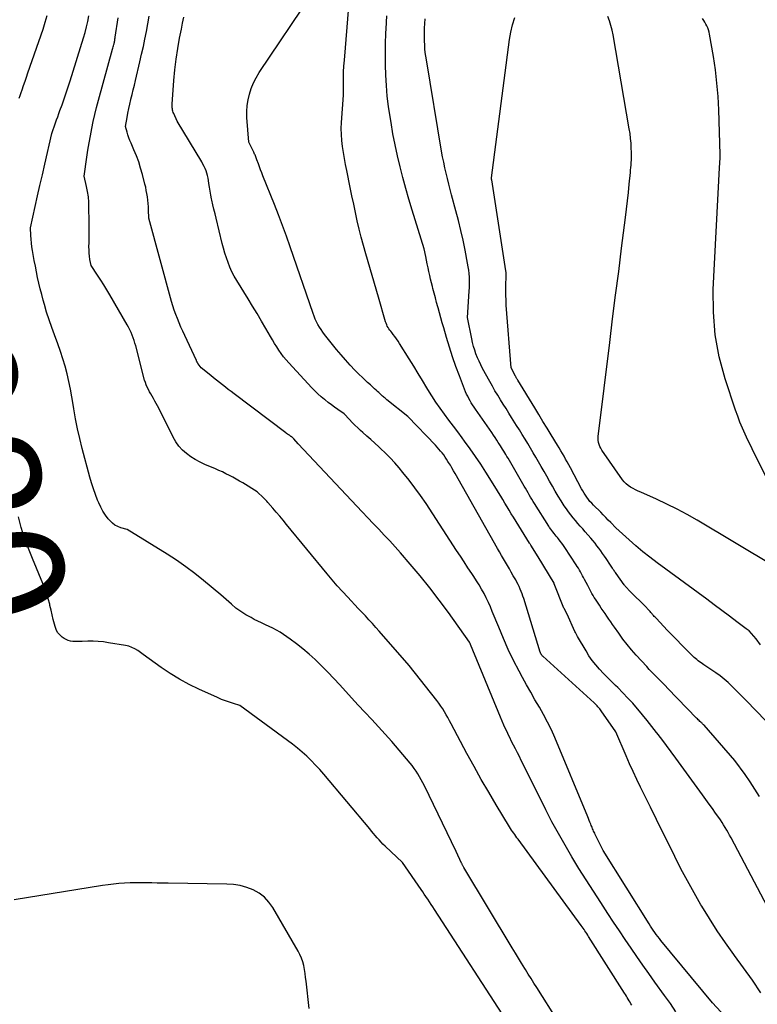
# Model space of a CAD drawing. Units: inches. Extents: x 2628029 to 2630850, y 1493785 to 1496366.
# Drawn here: x 2628433 to 2628515, y 1494708 to 1494817 of the extents above; entities that cross this region are included whole.
import ezdxf
from ezdxf.enums import TextEntityAlignment as Align

# ---------------------------------------------------------------- set-up
doc = ezdxf.new("R2010")
doc.units = ezdxf.units.IN
doc.header["$MEASUREMENT"] = 0
doc.layers.add('Tile_2737_18_NE_contour_2ft', color=225, linetype='Continuous')
doc.layers.add('Tile_2737_18_NE_contour_anno_2ft', color=122, linetype='Continuous')
doc.styles.add('Arial', font='arial.ttf')

msp = doc.modelspace()

# ---------------------------------------------------------------- linework, layer by layer
at = {"layer": 'Tile_2737_18_NE_contour_2ft'}
for points in [[(2628515.45, 1494709.24, 7992), (2628514.5, 1494710.63, 7992), (2628513.52, 1494712.01, 7992), (2628512.53, 1494713.37, 7992), (2628512.44, 1494713.49, 7992), (2628511.5, 1494714.8, 7992), (2628510.59, 1494716.13, 7992), (2628509.72, 1494717.49, 7992), (2628508.87, 1494718.86, 7992), (2628508.78, 1494719.01, 7992), (2628508.02, 1494720.33, 7992), (2628507.28, 1494721.66, 7992), (2628506.57, 1494723.01, 7992), (2628505.88, 1494724.37, 7992), (2628505.21, 1494725.74, 7992), (2628504.53, 1494727.11, 7992), (2628503.86, 1494728.47, 7992), (2628503.18, 1494729.84, 7992), (2628502.09, 1494732.05, 7992), (2628501.67, 1494732.92, 7992), (2628501.25, 1494733.79, 7992), (2628500.86, 1494734.67, 7992), (2628500.47, 1494735.55, 7992), (2628499.32, 1494738.2, 7992), (2628497.72, 1494740.53, 7992), (2628497.63, 1494740.65, 7992), (2628497.54, 1494740.77, 7992), (2628497.45, 1494740.88, 7992), (2628497.35, 1494740.99, 7992), (2628497.25, 1494741.1, 7992), (2628497.15, 1494741.21, 7992), (2628497.04, 1494741.31, 7992), (2628496.93, 1494741.41, 7992), (2628491.24, 1494746.59, 7992), (2628491.2, 1494746.62, 7992), (2628491.16, 1494746.66, 7992), (2628491.13, 1494746.71, 7992), (2628491.09, 1494746.75, 7992), (2628491.06, 1494746.8, 7992), (2628491.04, 1494746.82, 7992), (2628491.03, 1494746.84, 7992), (2628491.02, 1494746.86, 7992), (2628491.01, 1494746.88, 7992), (2628490.97, 1494746.97, 7992), (2628490.97, 1494746.99, 7992), (2628490.96, 1494747.02, 7992), (2628490.95, 1494747.04, 7992), (2628490.94, 1494747.06, 7992), (2628489.1, 1494753, 7992), (2628489.01, 1494753.27, 7992), (2628488.92, 1494753.54, 7992), (2628488.82, 1494753.8, 7992), (2628488.71, 1494754.06, 7992), (2628488.6, 1494754.32, 7992), (2628488.48, 1494754.57, 7992), (2628488.35, 1494754.82, 7992), (2628488.21, 1494755.07, 7992), (2628487.94, 1494755.54, 7992), (2628487.72, 1494755.92, 7992), (2628487.51, 1494756.29, 7992), (2628487.29, 1494756.67, 7992), (2628487.06, 1494757.04, 7992), (2628486.84, 1494757.42, 7992), (2628486.62, 1494757.79, 7992), (2628486.41, 1494758.17, 7992), (2628486.19, 1494758.54, 7992), (2628481.48, 1494766.89, 7992), (2628481.31, 1494767.19, 7992), (2628481.13, 1494767.5, 7992), (2628480.95, 1494767.81, 7992), (2628480.76, 1494768.11, 7992), (2628480.69, 1494768.23, 7992), (2628480.54, 1494768.47, 7992), (2628480.38, 1494768.7, 7992), (2628480.21, 1494768.94, 7992), (2628480.04, 1494769.16, 7992), (2628479.86, 1494769.38, 7992), (2628479.68, 1494769.6, 7992), (2628479.49, 1494769.81, 7992), (2628479.29, 1494770.02, 7992), (2628476.22, 1494773.21, 7992), (2628473.91, 1494775.06, 7992), (2628473.81, 1494775.15, 7992), (2628473.71, 1494775.23, 7992), (2628473.61, 1494775.31, 7992), (2628473.51, 1494775.4, 7992), (2628473.42, 1494775.48, 7992), (2628473.32, 1494775.57, 7992), (2628473.23, 1494775.66, 7992), (2628473.13, 1494775.75, 7992), (2628473.01, 1494775.86, 7992), (2628472.86, 1494776, 7992), (2628472.7, 1494776.14, 7992), (2628472.54, 1494776.28, 7992), (2628472.38, 1494776.43, 7992), (2628472.07, 1494776.71, 7992), (2628471.76, 1494776.99, 7992), (2628471.45, 1494777.28, 7992), (2628471.14, 1494777.57, 7992), (2628470.84, 1494777.87, 7992), (2628470.36, 1494778.37, 7992), (2628469.83, 1494778.92, 7992), (2628469.31, 1494779.49, 7992), (2628468.81, 1494780.07, 7992), (2628468.32, 1494780.66, 7992), (2628466.99, 1494782.31, 7992), (2628466.79, 1494782.57, 7992), (2628466.59, 1494782.85, 7992), (2628466.41, 1494783.13, 7992), (2628466.25, 1494783.43, 7992), (2628466.09, 1494783.73, 7992), (2628465.95, 1494784.03, 7992), (2628465.82, 1494784.34, 7992), (2628465.71, 1494784.66, 7992), (2628463.16, 1494792.03, 7992), (2628462.74, 1494793.22, 7992), (2628462.31, 1494794.4, 7992), (2628461.87, 1494795.58, 7992), (2628461.41, 1494796.75, 7992), (2628460.14, 1494799.93, 7992), (2628460.01, 1494800.26, 7992), (2628459.88, 1494800.59, 7992), (2628459.75, 1494800.92, 7992), (2628459.63, 1494801.26, 7992), (2628459.47, 1494801.71, 7992), (2628459.43, 1494801.82, 7992), (2628459.39, 1494801.92, 7992), (2628459.35, 1494802.03, 7992), (2628459.3, 1494802.14, 7992), (2628459.26, 1494802.24, 7992), (2628459.21, 1494802.35, 7992), (2628459.16, 1494802.45, 7992), (2628459.12, 1494802.55, 7992), (2628458.56, 1494803.68, 7992), (2628458.36, 1494806.42, 7992), (2628458.35, 1494807.07, 7992), (2628458.38, 1494807.72, 7992), (2628458.49, 1494808.37, 7992), (2628458.63, 1494809.01, 7992), (2628458.84, 1494809.63, 7992), (2628459.09, 1494810.24, 7992), (2628459.39, 1494810.82, 7992), (2628459.73, 1494811.38, 7992), (2628465.59, 1494820.15, 7992)], [(2628517.65, 1494715.95, 7994), (2628512.13, 1494726.44, 7994), (2628511.97, 1494726.73, 7994), (2628511.81, 1494727.02, 7994), (2628511.65, 1494727.3, 7994), (2628511.48, 1494727.59, 7994), (2628511.31, 1494727.87, 7994), (2628511.13, 1494728.15, 7994), (2628510.95, 1494728.42, 7994), (2628510.76, 1494728.7, 7994), (2628510.42, 1494729.18, 7994), (2628510.06, 1494729.68, 7994), (2628509.7, 1494730.19, 7994), (2628509.34, 1494730.7, 7994), (2628508.97, 1494731.2, 7994), (2628505.99, 1494735.3, 7994), (2628505.47, 1494736, 7994), (2628504.96, 1494736.7, 7994), (2628504.43, 1494737.39, 7994), (2628503.9, 1494738.08, 7994), (2628503.86, 1494738.14, 7994), (2628503.35, 1494738.8, 7994), (2628502.83, 1494739.45, 7994), (2628502.3, 1494740.09, 7994), (2628501.77, 1494740.72, 7994), (2628501.74, 1494740.76, 7994), (2628501.21, 1494741.37, 7994), (2628500.67, 1494741.96, 7994), (2628500.11, 1494742.54, 7994), (2628499.55, 1494743.11, 7994), (2628499.3, 1494743.34, 7994), (2628498.85, 1494743.78, 7994), (2628498.4, 1494744.23, 7994), (2628497.96, 1494744.69, 7994), (2628497.52, 1494745.15, 7994), (2628497.11, 1494745.63, 7994), (2628496.71, 1494746.12, 7994), (2628496.35, 1494746.64, 7994), (2628496.02, 1494747.18, 7994), (2628495.09, 1494748.79, 7994), (2628495.01, 1494748.93, 7994), (2628494.94, 1494749.07, 7994), (2628494.86, 1494749.22, 7994), (2628494.79, 1494749.36, 7994), (2628493.91, 1494751.26, 7994), (2628493.58, 1494751.9, 7994), (2628493.57, 1494751.92, 7994), (2628492.5, 1494754.64, 7994), (2628492.47, 1494754.7, 7994), (2628490.69, 1494757.63, 7994), (2628489.88, 1494758.93, 7994), (2628489.85, 1494758.99, 7994), (2628489.81, 1494759.05, 7994), (2628489.78, 1494759.1, 7994), (2628489.74, 1494759.16, 7994), (2628487.96, 1494762.04, 7994), (2628487.72, 1494762.42, 7994), (2628487.48, 1494762.81, 7994), (2628487.25, 1494763.2, 7994), (2628487.02, 1494763.59, 7994), (2628486.78, 1494763.98, 7994), (2628486.55, 1494764.37, 7994), (2628486.31, 1494764.76, 7994), (2628486.07, 1494765.14, 7994), (2628484.89, 1494767.03, 7994), (2628484.33, 1494767.91, 7994), (2628483.75, 1494768.78, 7994), (2628483.15, 1494769.63, 7994), (2628482.54, 1494770.48, 7994), (2628482.28, 1494770.83, 7994), (2628481.78, 1494771.49, 7994), (2628481.29, 1494772.15, 7994), (2628480.79, 1494772.81, 7994), (2628480.29, 1494773.46, 7994), (2628479.81, 1494774.13, 7994), (2628479.34, 1494774.8, 7994), (2628478.89, 1494775.49, 7994), (2628478.46, 1494776.2, 7994), (2628478.34, 1494776.39, 7994), (2628477.86, 1494777.2, 7994), (2628477.38, 1494778, 7994), (2628476.89, 1494778.8, 7994), (2628476.39, 1494779.6, 7994), (2628475.32, 1494781.32, 7994), (2628475.15, 1494781.57, 7994), (2628474.98, 1494781.83, 7994), (2628474.8, 1494782.08, 7994), (2628474.61, 1494782.32, 7994), (2628474.44, 1494782.53, 7994), (2628474.33, 1494782.67, 7994), (2628474.23, 1494782.81, 7994), (2628474.13, 1494782.95, 7994), (2628474.04, 1494783.1, 7994), (2628473.95, 1494783.25, 7994), (2628473.88, 1494783.4, 7994), (2628473.81, 1494783.56, 7994), (2628473.76, 1494783.73, 7994), (2628472.96, 1494786.44, 7994), (2628471.55, 1494791.27, 7994), (2628471.29, 1494792.18, 7994), (2628471.05, 1494793.1, 7994), (2628470.83, 1494794.02, 7994), (2628470.61, 1494794.94, 7994), (2628470.41, 1494795.86, 7994), (2628470.22, 1494796.79, 7994), (2628470.02, 1494797.71, 7994), (2628469.83, 1494798.64, 7994), (2628469.45, 1494800.52, 7994), (2628469.32, 1494801.18, 7994), (2628469.2, 1494801.84, 7994), (2628469.08, 1494802.51, 7994), (2628468.98, 1494803.17, 7994), (2628468.9, 1494803.84, 7994), (2628468.85, 1494804.51, 7994), (2628468.84, 1494805.18, 7994), (2628468.87, 1494805.85, 7994), (2628469.07, 1494808.88, 7994), (2628469.07, 1494810.17, 7994), (2628469.08, 1494810.82, 7994), (2628469.1, 1494811.47, 7994), (2628469.13, 1494812.11, 7994), (2628469.18, 1494812.76, 7994), (2628469.68, 1494818.73, 7994)], [(2628433.07, 1494808.55, 7982), (2628433.17, 1494808.85, 7982), (2628433.28, 1494809.16, 7982), (2628433.39, 1494809.48, 7982), (2628433.55, 1494809.95, 7982), (2628433.71, 1494810.42, 7982), (2628433.87, 1494810.88, 7982), (2628434.03, 1494811.35, 7982), (2628435.71, 1494816.22, 7982), (2628435.95, 1494816.97, 7982), (2628436.17, 1494817.73, 7982)], [(2628478.07, 1494732.21, 7984), (2628477.9, 1494732.54, 7984), (2628477.72, 1494732.88, 7984), (2628477.54, 1494733.2, 7984), (2628477.35, 1494733.53, 7984), (2628477.14, 1494733.84, 7984), (2628476.93, 1494734.15, 7984), (2628476.7, 1494734.45, 7984), (2628476.47, 1494734.74, 7984), (2628474.45, 1494737.12, 7984), (2628472.96, 1494738.75, 7984), (2628472.22, 1494739.56, 7984), (2628471.47, 1494740.37, 7984), (2628470.73, 1494741.18, 7984), (2628469.98, 1494741.99, 7984), (2628468.66, 1494743.44, 7984), (2628468.01, 1494744.14, 7984), (2628467.35, 1494744.82, 7984), (2628466.68, 1494745.49, 7984), (2628466, 1494746.16, 7984), (2628465.93, 1494746.22, 7984), (2628465.26, 1494746.83, 7984), (2628464.58, 1494747.41, 7984), (2628463.87, 1494747.97, 7984), (2628463.14, 1494748.5, 7984), (2628462.42, 1494749.01, 7984), (2628462.03, 1494749.26, 7984), (2628461.64, 1494749.49, 7984), (2628461.24, 1494749.7, 7984), (2628460.83, 1494749.9, 7984), (2628460.41, 1494750.09, 7984), (2628459.99, 1494750.29, 7984), (2628459.58, 1494750.49, 7984), (2628459.17, 1494750.69, 7984), (2628458.81, 1494750.88, 7984), (2628458.23, 1494751.2, 7984), (2628457.67, 1494751.56, 7984), (2628457.14, 1494751.95, 7984), (2628456.63, 1494752.37, 7984), (2628455.46, 1494753.41, 7984), (2628453.54, 1494755.01, 7984), (2628452.57, 1494755.79, 7984), (2628451.57, 1494756.54, 7984), (2628450.54, 1494757.25, 7984), (2628449.5, 1494757.93, 7984), (2628445.06, 1494760.66, 7984), (2628444.35, 1494760.86, 7984), (2628444.01, 1494760.99, 7984), (2628443.7, 1494761.16, 7984), (2628443.42, 1494761.37, 7984), (2628443.16, 1494761.63, 7984), (2628442.96, 1494761.86, 7984), (2628442.65, 1494762.27, 7984), (2628442.36, 1494762.69, 7984), (2628442.11, 1494763.14, 7984), (2628441.89, 1494763.61, 7984), (2628441.77, 1494763.91, 7984), (2628441.53, 1494764.55, 7984), (2628441.3, 1494765.19, 7984), (2628441.1, 1494765.84, 7984), (2628440.91, 1494766.49, 7984), (2628440.06, 1494769.67, 7984), (2628439.78, 1494770.76, 7984), (2628439.53, 1494771.85, 7984), (2628439.32, 1494772.95, 7984), (2628439.13, 1494774.05, 7984), (2628439.05, 1494774.55, 7984), (2628438.9, 1494775.41, 7984), (2628438.74, 1494776.26, 7984), (2628438.57, 1494777.11, 7984), (2628438.37, 1494777.95, 7984), (2628438.15, 1494778.79, 7984), (2628437.91, 1494779.62, 7984), (2628437.64, 1494780.44, 7984), (2628437.35, 1494781.26, 7984), (2628436.97, 1494782.26, 7984), (2628436.67, 1494783.1, 7984), (2628436.38, 1494783.94, 7984), (2628436.11, 1494784.79, 7984), (2628435.86, 1494785.65, 7984), (2628435.73, 1494786.12, 7984), (2628435.56, 1494786.74, 7984), (2628435.4, 1494787.37, 7984), (2628435.25, 1494788, 7984), (2628435.11, 1494788.63, 7984), (2628434.98, 1494789.27, 7984), (2628434.86, 1494789.9, 7984), (2628434.74, 1494790.54, 7984), (2628434.62, 1494791.18, 7984), (2628434.54, 1494791.64, 7984), (2628434.47, 1494792.06, 7984), (2628434.42, 1494792.47, 7984), (2628434.38, 1494792.89, 7984), (2628434.36, 1494793.31, 7984), (2628434.33, 1494794.15, 7984), (2628434.84, 1494796.51, 7984), (2628435.1, 1494797.69, 7984), (2628435.36, 1494798.87, 7984), (2628435.63, 1494800.05, 7984), (2628435.89, 1494801.22, 7984), (2628436.68, 1494804.63, 7984), (2628437.1, 1494805.8, 7984), (2628437.22, 1494806.14, 7984), (2628437.34, 1494806.49, 7984), (2628437.47, 1494806.83, 7984), (2628437.59, 1494807.18, 7984), (2628437.82, 1494807.82, 7984), (2628438.06, 1494808.48, 7984), (2628438.29, 1494809.15, 7984), (2628438.51, 1494809.82, 7984), (2628438.72, 1494810.49, 7984), (2628440.2, 1494815.26, 7984), (2628440.37, 1494815.85, 7984), (2628440.53, 1494816.45, 7984), (2628440.67, 1494817.06, 7984), (2628440.8, 1494817.67, 7984)], [(2628501.1, 1494707.85, 7986), (2628501.01, 1494708.02, 7986), (2628500.91, 1494708.19, 7986), (2628500.81, 1494708.36, 7986), (2628500.71, 1494708.53, 7986), (2628500.61, 1494708.7, 7986), (2628500.51, 1494708.86, 7986), (2628500.4, 1494709.03, 7986), (2628500.3, 1494709.19, 7986), (2628496.31, 1494715.49, 7986), (2628496.21, 1494715.64, 7986), (2628496.11, 1494715.8, 7986), (2628496.01, 1494715.95, 7986), (2628495.9, 1494716.1, 7986), (2628495.8, 1494716.25, 7986), (2628495.7, 1494716.4, 7986), (2628495.59, 1494716.55, 7986), (2628495.48, 1494716.7, 7986), (2628488.47, 1494726.29, 7986), (2628488.35, 1494726.45, 7986), (2628488.23, 1494726.62, 7986), (2628488.11, 1494726.79, 7986), (2628487.99, 1494726.96, 7986), (2628487.87, 1494727.13, 7986), (2628487.76, 1494727.3, 7986), (2628487.65, 1494727.48, 7986), (2628487.54, 1494727.65, 7986), (2628486.05, 1494730.1, 7986), (2628485.21, 1494731.5, 7986), (2628484.38, 1494732.92, 7986), (2628483.58, 1494734.35, 7986), (2628482.8, 1494735.79, 7986), (2628481.05, 1494739.11, 7986), (2628480.87, 1494739.44, 7986), (2628480.68, 1494739.78, 7986), (2628480.5, 1494740.11, 7986), (2628480.31, 1494740.43, 7986), (2628480.11, 1494740.76, 7986), (2628479.9, 1494741.07, 7986), (2628479.68, 1494741.38, 7986), (2628479.46, 1494741.68, 7986), (2628476.38, 1494745.58, 7986), (2628473.06, 1494749.38, 7986), (2628472.68, 1494749.8, 7986), (2628472.3, 1494750.23, 7986), (2628471.91, 1494750.65, 7986), (2628471.52, 1494751.07, 7986), (2628471.13, 1494751.49, 7986), (2628470.73, 1494751.9, 7986), (2628470.34, 1494752.32, 7986), (2628469.95, 1494752.73, 7986), (2628469.55, 1494753.16, 7986), (2628468.96, 1494753.79, 7986), (2628468.38, 1494754.43, 7986), (2628467.82, 1494755.08, 7986), (2628467.26, 1494755.74, 7986), (2628462.76, 1494761.23, 7986), (2628462.38, 1494761.69, 7986), (2628462, 1494762.15, 7986), (2628461.61, 1494762.6, 7986), (2628461.23, 1494763.05, 7986), (2628460.67, 1494763.68, 7986), (2628460.56, 1494763.81, 7986), (2628460.44, 1494763.94, 7986), (2628460.32, 1494764.06, 7986), (2628460.19, 1494764.19, 7986), (2628459.5, 1494764.86, 7986), (2628457.91, 1494765.83, 7986), (2628457.54, 1494766.05, 7986), (2628457.17, 1494766.26, 7986), (2628456.79, 1494766.47, 7986), (2628456.41, 1494766.67, 7986), (2628456.03, 1494766.86, 7986), (2628455.64, 1494767.05, 7986), (2628455.25, 1494767.23, 7986), (2628454.85, 1494767.4, 7986), (2628453.69, 1494767.89, 7986), (2628453.15, 1494768.14, 7986), (2628452.62, 1494768.42, 7986), (2628452.12, 1494768.74, 7986), (2628451.64, 1494769.09, 7986), (2628451.2, 1494769.49, 7986), (2628450.8, 1494769.92, 7986), (2628450.46, 1494770.39, 7986), (2628450.16, 1494770.91, 7986), (2628448.56, 1494774.14, 7986), (2628448.43, 1494774.41, 7986), (2628448.29, 1494774.67, 7986), (2628448.14, 1494774.93, 7986), (2628447.99, 1494775.19, 7986), (2628447.97, 1494775.22, 7986), (2628447.83, 1494775.46, 7986), (2628447.69, 1494775.71, 7986), (2628447.55, 1494775.95, 7986), (2628447.41, 1494776.2, 7986), (2628447.28, 1494776.46, 7986), (2628447.17, 1494776.72, 7986), (2628447.08, 1494776.98, 7986), (2628446.99, 1494777.26, 7986), (2628446, 1494781.05, 7986), (2628445.91, 1494781.35, 7986), (2628445.82, 1494781.65, 7986), (2628445.72, 1494781.95, 7986), (2628445.61, 1494782.25, 7986), (2628445.48, 1494782.54, 7986), (2628445.35, 1494782.83, 7986), (2628445.21, 1494783.11, 7986), (2628445.06, 1494783.39, 7986), (2628443.14, 1494786.72, 7986), (2628442.81, 1494787.27, 7986), (2628442.47, 1494787.82, 7986), (2628442.13, 1494788.36, 7986), (2628441.77, 1494788.9, 7986), (2628441.04, 1494789.96, 7986), (2628440.92, 1494790.65, 7986), (2628440.88, 1494791, 7986), (2628440.84, 1494791.35, 7986), (2628440.82, 1494791.7, 7986), (2628440.81, 1494792.05, 7986), (2628440.82, 1494792.52, 7986), (2628440.82, 1494793.11, 7986), (2628440.82, 1494793.7, 7986), (2628440.82, 1494794.28, 7986), (2628440.82, 1494794.87, 7986), (2628440.81, 1494796.42, 7986), (2628440.79, 1494797.01, 7986), (2628440.74, 1494797.59, 7986), (2628440.66, 1494798.17, 7986), (2628440.55, 1494798.74, 7986), (2628440.29, 1494799.89, 7986), (2628440.59, 1494802, 7986), (2628440.7, 1494802.79, 7986), (2628440.83, 1494803.59, 7986), (2628440.97, 1494804.38, 7986), (2628441.12, 1494805.17, 7986), (2628441.29, 1494805.96, 7986), (2628441.46, 1494806.75, 7986), (2628441.66, 1494807.53, 7986), (2628441.86, 1494808.31, 7986), (2628443.43, 1494813.98, 7986), (2628443.46, 1494814.11, 7986), (2628443.5, 1494814.24, 7986), (2628443.53, 1494814.37, 7986), (2628443.57, 1494814.5, 7986), (2628443.59, 1494814.57, 7986), (2628443.61, 1494814.67, 7986), (2628443.63, 1494814.76, 7986), (2628443.65, 1494814.85, 7986), (2628443.67, 1494814.95, 7986), (2628443.68, 1494815.04, 7986), (2628443.7, 1494815.13, 7986), (2628443.72, 1494815.23, 7986), (2628443.73, 1494815.32, 7986), (2628444.04, 1494817.47, 7986)], [(2628506.01, 1494707.14, 7988), (2628505.39, 1494708.05, 7988), (2628504.75, 1494708.95, 7988), (2628503.67, 1494710.43, 7988), (2628503, 1494711.37, 7988), (2628502.33, 1494712.31, 7988), (2628501.67, 1494713.25, 7988), (2628501.02, 1494714.2, 7988), (2628500.37, 1494715.15, 7988), (2628499.73, 1494716.11, 7988), (2628499.09, 1494717.07, 7988), (2628498.46, 1494718.03, 7988), (2628497.65, 1494719.26, 7988), (2628496.84, 1494720.51, 7988), (2628496.03, 1494721.78, 7988), (2628495.24, 1494723.04, 7988), (2628494.45, 1494724.32, 7988), (2628493.69, 1494725.61, 7988), (2628492.95, 1494726.91, 7988), (2628492.24, 1494728.22, 7988), (2628491.56, 1494729.55, 7988), (2628489.04, 1494734.61, 7988), (2628488.83, 1494735.03, 7988), (2628488.62, 1494735.46, 7988), (2628488.41, 1494735.88, 7988), (2628488.19, 1494736.3, 7988), (2628487.98, 1494736.73, 7988), (2628487.76, 1494737.15, 7988), (2628487.55, 1494737.58, 7988), (2628487.34, 1494738, 7988), (2628487.32, 1494738.04, 7988), (2628487.11, 1494738.48, 7988), (2628486.9, 1494738.93, 7988), (2628486.7, 1494739.39, 7988), (2628486.51, 1494739.84, 7988), (2628483.2, 1494747.91, 7988), (2628483.19, 1494747.93, 7988), (2628483.18, 1494747.95, 7988), (2628483.17, 1494747.97, 7988), (2628483.16, 1494747.99, 7988), (2628483.12, 1494748.07, 7988), (2628483.11, 1494748.09, 7988), (2628483.1, 1494748.11, 7988), (2628483.09, 1494748.13, 7988), (2628483.07, 1494748.15, 7988), (2628480.73, 1494751.45, 7988), (2628479.72, 1494752.83, 7988), (2628478.68, 1494754.19, 7988), (2628477.6, 1494755.52, 7988), (2628476.49, 1494756.83, 7988), (2628475.4, 1494758.08, 7988), (2628474.81, 1494758.74, 7988), (2628474.22, 1494759.4, 7988), (2628473.61, 1494760.05, 7988), (2628473, 1494760.69, 7988), (2628472.39, 1494761.33, 7988), (2628471.78, 1494761.97, 7988), (2628471.17, 1494762.61, 7988), (2628470.57, 1494763.25, 7988), (2628464.06, 1494770.18, 7988), (2628463.58, 1494770.72, 7988), (2628463.57, 1494770.74, 7988), (2628463.47, 1494770.84, 7988), (2628463.45, 1494770.85, 7988), (2628463.44, 1494770.86, 7988), (2628463.42, 1494770.88, 7988), (2628463.41, 1494770.89, 7988), (2628463.33, 1494770.95, 7988), (2628463.31, 1494770.96, 7988), (2628463.29, 1494770.97, 7988), (2628463.27, 1494770.99, 7988), (2628463.25, 1494771, 7988), (2628463.08, 1494771.12, 7988), (2628462.97, 1494771.19, 7988), (2628462.87, 1494771.26, 7988), (2628462.76, 1494771.34, 7988), (2628462.66, 1494771.41, 7988), (2628456.94, 1494775.72, 7988), (2628456.61, 1494775.97, 7988), (2628456.29, 1494776.22, 7988), (2628455.96, 1494776.48, 7988), (2628455.63, 1494776.73, 7988), (2628455.31, 1494776.98, 7988), (2628454.98, 1494777.24, 7988), (2628454.66, 1494777.5, 7988), (2628454.34, 1494777.76, 7988), (2628453.26, 1494778.62, 7988), (2628452.95, 1494779.04, 7988), (2628452.92, 1494779.08, 7988), (2628452.89, 1494779.13, 7988), (2628452.86, 1494779.17, 7988), (2628452.84, 1494779.22, 7988), (2628452.81, 1494779.27, 7988), (2628452.79, 1494779.31, 7988), (2628452.77, 1494779.36, 7988), (2628452.74, 1494779.41, 7988), (2628451.45, 1494782.22, 7988), (2628451.24, 1494782.68, 7988), (2628451.03, 1494783.14, 7988), (2628450.83, 1494783.61, 7988), (2628450.64, 1494784.08, 7988), (2628450.46, 1494784.55, 7988), (2628450.28, 1494785.02, 7988), (2628450.13, 1494785.51, 7988), (2628449.99, 1494785.99, 7988), (2628447.47, 1494795.21, 7988), (2628447.44, 1494796.14, 7988), (2628447.42, 1494796.5, 7988), (2628447.39, 1494796.86, 7988), (2628447.35, 1494797.23, 7988), (2628447.31, 1494797.59, 7988), (2628447.25, 1494797.95, 7988), (2628447.18, 1494798.31, 7988), (2628447.11, 1494798.66, 7988), (2628447.02, 1494799.02, 7988), (2628446.75, 1494800.09, 7988), (2628446.55, 1494800.79, 7988), (2628446.33, 1494801.48, 7988), (2628446.08, 1494802.15, 7988), (2628445.8, 1494802.82, 7988), (2628445.48, 1494803.55, 7988), (2628445.35, 1494803.85, 7988), (2628445.24, 1494804.15, 7988), (2628445.13, 1494804.46, 7988), (2628445.04, 1494804.77, 7988), (2628444.86, 1494805.39, 7988), (2628445.04, 1494806.39, 7988), (2628445.14, 1494806.9, 7988), (2628445.24, 1494807.4, 7988), (2628445.35, 1494807.89, 7988), (2628445.46, 1494808.39, 7988), (2628445.47, 1494808.43, 7988), (2628445.6, 1494808.95, 7988), (2628445.72, 1494809.47, 7988), (2628445.85, 1494809.99, 7988), (2628445.97, 1494810.51, 7988), (2628446.47, 1494812.6, 7988), (2628446.66, 1494813.43, 7988), (2628446.85, 1494814.27, 7988), (2628447.02, 1494815.11, 7988), (2628447.19, 1494815.96, 7988), (2628447.35, 1494816.8, 7988), (2628447.5, 1494817.65, 7988)], [(2628511.46, 1494706.6, 7990), (2628510.08, 1494708.11, 7990), (2628504.35, 1494715.03, 7990), (2628504.17, 1494715.26, 7990), (2628503.99, 1494715.48, 7990), (2628503.82, 1494715.71, 7990), (2628503.65, 1494715.94, 7990), (2628503.49, 1494716.18, 7990), (2628503.33, 1494716.41, 7990), (2628503.17, 1494716.65, 7990), (2628503.02, 1494716.89, 7990), (2628497.91, 1494725.03, 7990), (2628497.05, 1494726.81, 7990), (2628496.99, 1494726.94, 7990), (2628496.93, 1494727.06, 7990), (2628496.87, 1494727.19, 7990), (2628496.81, 1494727.31, 7990), (2628496.76, 1494727.44, 7990), (2628496.7, 1494727.57, 7990), (2628496.65, 1494727.7, 7990), (2628496.6, 1494727.82, 7990), (2628496.54, 1494727.97, 7990), (2628496.46, 1494728.17, 7990), (2628496.38, 1494728.37, 7990), (2628496.3, 1494728.57, 7990), (2628496.22, 1494728.77, 7990), (2628492.56, 1494737.56, 7990), (2628492.17, 1494738.43, 7990), (2628491.76, 1494739.29, 7990), (2628491.31, 1494740.12, 7990), (2628490.84, 1494740.95, 7990), (2628490.35, 1494741.76, 7990), (2628489.88, 1494742.59, 7990), (2628489.41, 1494743.42, 7990), (2628488.96, 1494744.25, 7990), (2628488.59, 1494744.95, 7990), (2628487.97, 1494746.14, 7990), (2628487.39, 1494747.35, 7990), (2628486.84, 1494748.58, 7990), (2628486.32, 1494749.82, 7990), (2628485.61, 1494751.57, 7990), (2628485.4, 1494752.07, 7990), (2628485.18, 1494752.57, 7990), (2628484.94, 1494753.07, 7990), (2628484.69, 1494753.55, 7990), (2628484.42, 1494754.03, 7990), (2628484.15, 1494754.51, 7990), (2628483.86, 1494754.98, 7990), (2628483.57, 1494755.44, 7990), (2628483.33, 1494755.79, 7990), (2628482.91, 1494756.42, 7990), (2628482.49, 1494757.06, 7990), (2628482.07, 1494757.69, 7990), (2628481.65, 1494758.33, 7990), (2628478.25, 1494763.54, 7990), (2628477.64, 1494764.43, 7990), (2628477.02, 1494765.3, 7990), (2628476.36, 1494766.16, 7990), (2628475.69, 1494767, 7990), (2628475.26, 1494767.52, 7990), (2628474.77, 1494768.07, 7990), (2628474.27, 1494768.62, 7990), (2628473.75, 1494769.14, 7990), (2628473.21, 1494769.65, 7990), (2628473, 1494769.84, 7990), (2628472.56, 1494770.24, 7990), (2628472.11, 1494770.64, 7990), (2628471.67, 1494771.04, 7990), (2628471.22, 1494771.45, 7990), (2628470.97, 1494771.67, 7990), (2628470.66, 1494771.96, 7990), (2628470.35, 1494772.26, 7990), (2628470.04, 1494772.56, 7990), (2628469.74, 1494772.87, 7990), (2628469.14, 1494773.49, 7990), (2628468.44, 1494774, 7990), (2628468.09, 1494774.26, 7990), (2628467.74, 1494774.52, 7990), (2628467.39, 1494774.78, 7990), (2628467.05, 1494775.05, 7990), (2628466.97, 1494775.1, 7990), (2628466.6, 1494775.41, 7990), (2628466.24, 1494775.72, 7990), (2628465.89, 1494776.05, 7990), (2628465.55, 1494776.4, 7990), (2628463.01, 1494779.15, 7990), (2628462.71, 1494779.49, 7990), (2628462.43, 1494779.84, 7990), (2628462.16, 1494780.2, 7990), (2628461.9, 1494780.57, 7990), (2628461.66, 1494780.95, 7990), (2628461.42, 1494781.33, 7990), (2628461.19, 1494781.71, 7990), (2628460.96, 1494782.1, 7990), (2628460.45, 1494782.98, 7990), (2628459.97, 1494783.81, 7990), (2628459.48, 1494784.63, 7990), (2628458.99, 1494785.45, 7990), (2628458.49, 1494786.27, 7990), (2628457.23, 1494788.3, 7990), (2628456.95, 1494788.78, 7990), (2628456.69, 1494789.27, 7990), (2628456.47, 1494789.78, 7990), (2628456.26, 1494790.3, 7990), (2628456.08, 1494790.82, 7990), (2628455.91, 1494791.36, 7990), (2628455.76, 1494791.89, 7990), (2628455.62, 1494792.43, 7990), (2628454.93, 1494795.21, 7990), (2628454.81, 1494795.71, 7990), (2628454.69, 1494796.21, 7990), (2628454.58, 1494796.71, 7990), (2628454.47, 1494797.21, 7990), (2628454.43, 1494797.36, 7990), (2628454.34, 1494797.79, 7990), (2628454.26, 1494798.22, 7990), (2628454.19, 1494798.66, 7990), (2628454.13, 1494799.09, 7990), (2628454.09, 1494799.41, 7990), (2628454.04, 1494799.68, 7990), (2628453.98, 1494799.95, 7990), (2628453.91, 1494800.22, 7990), (2628453.82, 1494800.48, 7990), (2628453.71, 1494800.73, 7990), (2628453.59, 1494800.98, 7990), (2628453.46, 1494801.23, 7990), (2628453.33, 1494801.47, 7990), (2628450.59, 1494805.98, 7990), (2628450.22, 1494806.83, 7990), (2628450.17, 1494806.96, 7990), (2628450.13, 1494807.09, 7990), (2628450.1, 1494807.22, 7990), (2628450.07, 1494807.35, 7990), (2628450.05, 1494807.49, 7990), (2628450.04, 1494807.62, 7990), (2628450.04, 1494807.76, 7990), (2628450.05, 1494807.89, 7990), (2628450.24, 1494810.52, 7990), (2628450.35, 1494811.7, 7990), (2628450.49, 1494812.88, 7990), (2628450.67, 1494814.05, 7990), (2628450.87, 1494815.22, 7990), (2628451.07, 1494816.2, 7990), (2628451.21, 1494816.88, 7990), (2628451.36, 1494817.55, 7990)], [(2628515.28, 1494731.01, 7996), (2628514.79, 1494731.84, 7996), (2628514.25, 1494732.66, 7996), (2628513.7, 1494733.46, 7996), (2628512.56, 1494735.04, 7996), (2628509.13, 1494738.93, 7996), (2628509.09, 1494738.97, 7996), (2628509.05, 1494739.02, 7996), (2628509, 1494739.07, 7996), (2628508.96, 1494739.11, 7996), (2628508.91, 1494739.15, 7996), (2628508.86, 1494739.2, 7996), (2628508.82, 1494739.24, 7996), (2628508.77, 1494739.28, 7996), (2628508.67, 1494739.37, 7996), (2628508.58, 1494739.46, 7996), (2628508.49, 1494739.55, 7996), (2628508.39, 1494739.64, 7996), (2628508.3, 1494739.73, 7996), (2628505.12, 1494743.02, 7996), (2628504.82, 1494743.33, 7996), (2628504.53, 1494743.63, 7996), (2628504.23, 1494743.93, 7996), (2628503.93, 1494744.23, 7996), (2628503.63, 1494744.53, 7996), (2628503.34, 1494744.84, 7996), (2628503.05, 1494745.14, 7996), (2628502.76, 1494745.45, 7996), (2628501.61, 1494746.71, 7996), (2628501.09, 1494747.3, 7996), (2628500.6, 1494747.89, 7996), (2628500.12, 1494748.51, 7996), (2628499.66, 1494749.14, 7996), (2628499.2, 1494749.81, 7996), (2628498.98, 1494750.11, 7996), (2628498.77, 1494750.42, 7996), (2628498.56, 1494750.72, 7996), (2628498.35, 1494751.03, 7996), (2628498.14, 1494751.34, 7996), (2628497.93, 1494751.64, 7996), (2628497.72, 1494751.95, 7996), (2628497.51, 1494752.26, 7996), (2628497.21, 1494752.7, 7996), (2628497.07, 1494752.92, 7996), (2628496.94, 1494753.13, 7996), (2628496.81, 1494753.35, 7996), (2628496.68, 1494753.56, 7996), (2628496.56, 1494753.79, 7996), (2628496.44, 1494754.01, 7996), (2628496.32, 1494754.23, 7996), (2628496.21, 1494754.46, 7996), (2628495.86, 1494755.12, 7996), (2628495.75, 1494755.33, 7996), (2628495.64, 1494755.54, 7996), (2628495.53, 1494755.75, 7996), (2628495.42, 1494755.96, 7996), (2628495.3, 1494756.16, 7996), (2628495.18, 1494756.36, 7996), (2628495.05, 1494756.56, 7996), (2628494.92, 1494756.76, 7996), (2628493.68, 1494758.66, 7996), (2628493.52, 1494758.9, 7996), (2628493.34, 1494759.15, 7996), (2628493.16, 1494759.38, 7996), (2628492.98, 1494759.62, 7996), (2628492.85, 1494759.77, 7996), (2628492.72, 1494759.92, 7996), (2628492.6, 1494760.08, 7996), (2628492.47, 1494760.23, 7996), (2628492.34, 1494760.39, 7996), (2628492.22, 1494760.54, 7996), (2628492.1, 1494760.7, 7996), (2628491.98, 1494760.87, 7996), (2628491.88, 1494761.04, 7996), (2628490.3, 1494763.54, 7996), (2628490.15, 1494763.78, 7996), (2628490, 1494764.02, 7996), (2628489.86, 1494764.26, 7996), (2628489.72, 1494764.51, 7996), (2628489.58, 1494764.75, 7996), (2628489.44, 1494765, 7996), (2628489.29, 1494765.24, 7996), (2628489.15, 1494765.49, 7996), (2628487.36, 1494768.58, 7996), (2628487.24, 1494768.78, 7996), (2628487.12, 1494768.98, 7996), (2628487, 1494769.18, 7996), (2628486.88, 1494769.38, 7996), (2628486.76, 1494769.58, 7996), (2628486.64, 1494769.78, 7996), (2628486.51, 1494769.97, 7996), (2628486.39, 1494770.17, 7996), (2628486.28, 1494770.33, 7996), (2628486.1, 1494770.6, 7996), (2628485.92, 1494770.88, 7996), (2628485.73, 1494771.15, 7996), (2628485.55, 1494771.42, 7996), (2628483.73, 1494774.02, 7996), (2628483.58, 1494774.25, 7996), (2628483.43, 1494774.49, 7996), (2628483.28, 1494774.72, 7996), (2628483.14, 1494774.96, 7996), (2628483, 1494775.2, 7996), (2628482.88, 1494775.45, 7996), (2628482.76, 1494775.7, 7996), (2628482.65, 1494775.96, 7996), (2628481.96, 1494777.71, 7996), (2628481.56, 1494778.76, 7996), (2628481.19, 1494779.83, 7996), (2628480.84, 1494780.91, 7996), (2628480.52, 1494781.99, 7996), (2628480.22, 1494783.06, 7996), (2628480.06, 1494783.62, 7996), (2628479.91, 1494784.17, 7996), (2628479.75, 1494784.73, 7996), (2628479.59, 1494785.28, 7996), (2628479.57, 1494785.37, 7996), (2628479.43, 1494785.88, 7996), (2628479.29, 1494786.4, 7996), (2628479.15, 1494786.91, 7996), (2628479.01, 1494787.43, 7996), (2628478.96, 1494787.63, 7996), (2628478.86, 1494788.05, 7996), (2628478.76, 1494788.46, 7996), (2628478.66, 1494788.88, 7996), (2628478.56, 1494789.3, 7996), (2628478.47, 1494789.72, 7996), (2628478.38, 1494790.14, 7996), (2628478.3, 1494790.56, 7996), (2628478.21, 1494790.99, 7996), (2628478.03, 1494791.84, 7996), (2628476.71, 1494796.13, 7996), (2628476.35, 1494797.33, 7996), (2628476, 1494798.53, 7996), (2628475.68, 1494799.73, 7996), (2628475.37, 1494800.94, 7996), (2628475.08, 1494802.15, 7996), (2628474.82, 1494803.37, 7996), (2628474.58, 1494804.6, 7996), (2628474.37, 1494805.83, 7996), (2628474.26, 1494806.47, 7996), (2628474.09, 1494807.62, 7996), (2628473.95, 1494808.78, 7996), (2628473.85, 1494809.94, 7996), (2628473.78, 1494811.1, 7996), (2628473.74, 1494812.26, 7996), (2628473.73, 1494813.43, 7996), (2628473.75, 1494814.59, 7996), (2628473.79, 1494815.76, 7996), (2628473.81, 1494816.26, 7996), (2628473.88, 1494817.68, 7996)], [(2628515.94, 1494739.47, 7998), (2628513.84, 1494741.64, 7998), (2628513.44, 1494742.05, 7998), (2628513.03, 1494742.46, 7998), (2628512.63, 1494742.87, 7998), (2628512.22, 1494743.28, 7998), (2628511.8, 1494743.68, 7998), (2628511.37, 1494744.05, 7998), (2628510.91, 1494744.41, 7998), (2628510.44, 1494744.74, 7998), (2628509.12, 1494745.64, 7998), (2628508.96, 1494745.75, 7998), (2628508.8, 1494745.87, 7998), (2628508.64, 1494745.98, 7998), (2628508.48, 1494746.1, 7998), (2628508.33, 1494746.22, 7998), (2628508.18, 1494746.34, 7998), (2628508.03, 1494746.47, 7998), (2628507.89, 1494746.61, 7998), (2628507.13, 1494747.36, 7998), (2628506.61, 1494747.88, 7998), (2628506.1, 1494748.4, 7998), (2628505.59, 1494748.93, 7998), (2628505.08, 1494749.45, 7998), (2628503.8, 1494750.81, 7998), (2628503.7, 1494750.92, 7998), (2628503.6, 1494751.02, 7998), (2628503.5, 1494751.13, 7998), (2628503.41, 1494751.24, 7998), (2628503.36, 1494751.3, 7998), (2628503.29, 1494751.38, 7998), (2628503.22, 1494751.47, 7998), (2628503.14, 1494751.55, 7998), (2628503.07, 1494751.63, 7998), (2628502.99, 1494751.71, 7998), (2628502.91, 1494751.8, 7998), (2628502.83, 1494751.88, 7998), (2628502.76, 1494751.96, 7998), (2628500.79, 1494753.92, 7998), (2628500.72, 1494753.99, 7998), (2628500.65, 1494754.07, 7998), (2628500.58, 1494754.14, 7998), (2628500.51, 1494754.22, 7998), (2628500.44, 1494754.3, 7998), (2628500.38, 1494754.38, 7998), (2628500.32, 1494754.46, 7998), (2628500.25, 1494754.54, 7998), (2628499.36, 1494755.79, 7998), (2628499.28, 1494755.9, 7998), (2628499.2, 1494756.02, 7998), (2628499.13, 1494756.13, 7998), (2628499.05, 1494756.24, 7998), (2628498.97, 1494756.36, 7998), (2628498.89, 1494756.47, 7998), (2628498.82, 1494756.59, 7998), (2628498.74, 1494756.7, 7998), (2628498.26, 1494757.43, 7998), (2628498.06, 1494757.72, 7998), (2628497.86, 1494758.01, 7998), (2628497.66, 1494758.3, 7998), (2628497.45, 1494758.59, 7998), (2628497.24, 1494758.87, 7998), (2628497.02, 1494759.15, 7998), (2628496.79, 1494759.43, 7998), (2628496.56, 1494759.7, 7998), (2628495.93, 1494760.42, 7998), (2628495.66, 1494760.73, 7998), (2628495.39, 1494761.04, 7998), (2628495.12, 1494761.34, 7998), (2628494.85, 1494761.65, 7998), (2628494.58, 1494761.96, 7998), (2628494.33, 1494762.28, 7998), (2628494.08, 1494762.61, 7998), (2628493.85, 1494762.95, 7998), (2628493.6, 1494763.31, 7998), (2628493.26, 1494763.84, 7998), (2628492.93, 1494764.37, 7998), (2628492.61, 1494764.91, 7998), (2628492.3, 1494765.46, 7998), (2628491.98, 1494766.02, 7998), (2628491.68, 1494766.57, 7998), (2628491.36, 1494767.12, 7998), (2628491.05, 1494767.67, 7998), (2628490.76, 1494768.17, 7998), (2628490.46, 1494768.68, 7998), (2628490.16, 1494769.19, 7998), (2628489.86, 1494769.7, 7998), (2628489.56, 1494770.21, 7998), (2628489.25, 1494770.71, 7998), (2628488.94, 1494771.22, 7998), (2628488.62, 1494771.72, 7998), (2628488.31, 1494772.22, 7998), (2628487.76, 1494773.09, 7998), (2628487.45, 1494773.58, 7998), (2628487.14, 1494774.08, 7998), (2628486.82, 1494774.57, 7998), (2628486.51, 1494775.07, 7998), (2628486.21, 1494775.57, 7998), (2628485.91, 1494776.07, 7998), (2628485.62, 1494776.58, 7998), (2628485.33, 1494777.09, 7998), (2628484.53, 1494778.55, 7998), (2628484.33, 1494778.94, 7998), (2628484.14, 1494779.34, 7998), (2628483.97, 1494779.74, 7998), (2628483.8, 1494780.15, 7998), (2628483.66, 1494780.56, 7998), (2628483.53, 1494780.98, 7998), (2628483.42, 1494781.41, 7998), (2628483.32, 1494781.83, 7998), (2628482.85, 1494784.21, 7998), (2628483.06, 1494787.14, 7998), (2628483.08, 1494787.52, 7998), (2628483.09, 1494787.91, 7998), (2628483.08, 1494788.3, 7998), (2628483.07, 1494788.69, 7998), (2628483.04, 1494789.08, 7998), (2628483, 1494789.46, 7998), (2628482.94, 1494789.84, 7998), (2628482.87, 1494790.23, 7998), (2628482.58, 1494791.67, 7998), (2628482.36, 1494792.77, 7998), (2628482.11, 1494793.87, 7998), (2628481.84, 1494794.96, 7998), (2628481.56, 1494796.05, 7998), (2628481.09, 1494797.82, 7998), (2628480.93, 1494798.42, 7998), (2628480.77, 1494799.02, 7998), (2628480.62, 1494799.62, 7998), (2628480.48, 1494800.23, 7998), (2628480.34, 1494800.83, 7998), (2628480.21, 1494801.44, 7998), (2628480.09, 1494802.05, 7998), (2628479.98, 1494802.66, 7998), (2628478.29, 1494812.8, 7998), (2628478.23, 1494813.22, 7998), (2628478.17, 1494813.63, 7998), (2628478.13, 1494814.04, 7998), (2628478.1, 1494814.46, 7998), (2628478.08, 1494814.88, 7998), (2628478.07, 1494815.3, 7998), (2628478.08, 1494815.71, 7998), (2628478.09, 1494816.13, 7998), (2628478.09, 1494816.33, 7998), (2628478.11, 1494816.84, 7998), (2628478.14, 1494817.36, 7998)], [(2628515.39, 1494747.87, 8000), (2628514.92, 1494748.52, 8000), (2628514.68, 1494748.83, 8000), (2628514.42, 1494749.13, 8000), (2628514.13, 1494749.4, 8000), (2628513.82, 1494749.65, 8000), (2628512.79, 1494750.43, 8000), (2628511.95, 1494751.06, 8000), (2628511.11, 1494751.68, 8000), (2628510.27, 1494752.31, 8000), (2628509.43, 1494752.93, 8000), (2628503.91, 1494756.98, 8000), (2628503.11, 1494757.58, 8000), (2628502.33, 1494758.2, 8000), (2628501.56, 1494758.85, 8000), (2628500.82, 1494759.51, 8000), (2628499.34, 1494760.86, 8000), (2628498.78, 1494761.44, 8000), (2628498.5, 1494761.72, 8000), (2628498.22, 1494762.01, 8000), (2628497.94, 1494762.3, 8000), (2628497.66, 1494762.58, 8000), (2628496.85, 1494763.38, 8000), (2628496.65, 1494763.58, 8000), (2628496.46, 1494763.79, 8000), (2628496.29, 1494764.01, 8000), (2628496.11, 1494764.24, 8000), (2628495.95, 1494764.47, 8000), (2628495.8, 1494764.71, 8000), (2628495.65, 1494764.95, 8000), (2628495.51, 1494765.19, 8000), (2628494.28, 1494767.52, 8000), (2628494.11, 1494767.84, 8000), (2628493.94, 1494768.16, 8000), (2628493.76, 1494768.47, 8000), (2628493.59, 1494768.79, 8000), (2628493.41, 1494769.1, 8000), (2628493.23, 1494769.41, 8000), (2628493.04, 1494769.72, 8000), (2628492.86, 1494770.03, 8000), (2628492.16, 1494771.16, 8000), (2628491.7, 1494771.91, 8000), (2628491.24, 1494772.67, 8000), (2628490.78, 1494773.42, 8000), (2628490.32, 1494774.18, 8000), (2628488.44, 1494777.25, 8000), (2628488.41, 1494777.31, 8000), (2628488.38, 1494777.36, 8000), (2628488.34, 1494777.41, 8000), (2628488.31, 1494777.46, 8000), (2628488.28, 1494777.52, 8000), (2628488.25, 1494777.57, 8000), (2628488.22, 1494777.62, 8000), (2628488.2, 1494777.68, 8000), (2628487.7, 1494778.61, 8000), (2628487.17, 1494785.56, 8000), (2628487.14, 1494786.12, 8000), (2628487.12, 1494786.68, 8000), (2628487.11, 1494787.23, 8000), (2628487.12, 1494787.79, 8000), (2628487.15, 1494788.75, 8000), (2628487.15, 1494788.83, 8000), (2628487.15, 1494788.91, 8000), (2628487.15, 1494788.99, 8000), (2628487.15, 1494789.07, 8000), (2628487.14, 1494789.15, 8000), (2628487.14, 1494789.23, 8000), (2628487.13, 1494789.31, 8000), (2628487.12, 1494789.39, 8000), (2628485.55, 1494799.49, 8000), (2628485.54, 1494799.52, 8000), (2628485.51, 1494799.71, 8000), (2628487.54, 1494815.05, 8000), (2628487.68, 1494815.88, 8000), (2628487.86, 1494816.69, 8000), (2628488.11, 1494817.5, 8000)], [(2628516.85, 1494756.64, 8002), (2628508.35, 1494761.7, 8002), (2628507.25, 1494762.33, 8002), (2628506.13, 1494762.93, 8002), (2628505, 1494763.49, 8002), (2628503.85, 1494764.03, 8002), (2628502.1, 1494764.8, 8002), (2628501.81, 1494764.93, 8002), (2628501.53, 1494765.07, 8002), (2628501.25, 1494765.21, 8002), (2628500.98, 1494765.37, 8002), (2628500.72, 1494765.54, 8002), (2628500.48, 1494765.73, 8002), (2628500.27, 1494765.95, 8002), (2628500.08, 1494766.19, 8002), (2628497.77, 1494769.48, 8002), (2628497.65, 1494769.68, 8002), (2628497.55, 1494769.89, 8002), (2628497.47, 1494770.11, 8002), (2628497.41, 1494770.34, 8002), (2628497.38, 1494770.57, 8002), (2628497.36, 1494770.81, 8002), (2628497.37, 1494771.04, 8002), (2628497.39, 1494771.28, 8002), (2628498.66, 1494781.43, 8002), (2628498.98, 1494784.05, 8002), (2628499.31, 1494786.67, 8002), (2628499.65, 1494789.29, 8002), (2628499.98, 1494791.9, 8002), (2628500.41, 1494795.29, 8002), (2628500.52, 1494796.21, 8002), (2628500.63, 1494797.14, 8002), (2628500.73, 1494798.06, 8002), (2628500.82, 1494798.99, 8002), (2628500.95, 1494800.29, 8002), (2628500.98, 1494800.57, 8002), (2628501, 1494800.85, 8002), (2628501.03, 1494801.12, 8002), (2628501.05, 1494801.4, 8002), (2628501.07, 1494801.68, 8002), (2628501.08, 1494801.96, 8002), (2628501.08, 1494802.23, 8002), (2628501.07, 1494802.51, 8002), (2628501.05, 1494803.02, 8002), (2628501.02, 1494803.55, 8002), (2628500.97, 1494804.08, 8002), (2628500.91, 1494804.61, 8002), (2628500.83, 1494805.13, 8002), (2628499.04, 1494815.59, 8002), (2628498.93, 1494816.11, 8002), (2628498.79, 1494816.62, 8002), (2628498.62, 1494817.12, 8002), (2628498.43, 1494817.61, 8002)], [(2628516.11, 1494766.32, 8004), (2628514.96, 1494768.66, 8004), (2628514.64, 1494769.3, 8004), (2628514.33, 1494769.95, 8004), (2628514.01, 1494770.6, 8004), (2628513.7, 1494771.26, 8004), (2628513.4, 1494771.91, 8004), (2628513.12, 1494772.58, 8004), (2628512.87, 1494773.25, 8004), (2628512.63, 1494773.93, 8004), (2628511.49, 1494777.39, 8004), (2628510.83, 1494779.82, 8004), (2628510.36, 1494782.28, 8004), (2628510.17, 1494784.78, 8004), (2628510.16, 1494787.3, 8004), (2628510.85, 1494800.81, 8004), (2628510.86, 1494801, 8004), (2628510.87, 1494801.18, 8004), (2628510.89, 1494801.36, 8004), (2628510.9, 1494801.54, 8004), (2628510.91, 1494801.73, 8004), (2628510.92, 1494801.91, 8004), (2628510.92, 1494802.09, 8004), (2628510.92, 1494802.28, 8004), (2628510.76, 1494807.25, 8004), (2628510.69, 1494808.74, 8004), (2628510.57, 1494810.23, 8004), (2628510.39, 1494811.71, 8004), (2628510.17, 1494813.19, 8004), (2628509.75, 1494815.66, 8004), (2628509.7, 1494815.89, 8004), (2628509.64, 1494816.12, 8004), (2628509.55, 1494816.34, 8004), (2628509.45, 1494816.56, 8004), (2628509.34, 1494816.77, 8004), (2628509.22, 1494816.98, 8004), (2628509.1, 1494817.18, 8004), (2628508.97, 1494817.38, 8004)], [(2628487.58, 1494705.53, 7982), (2628479.19, 1494718.48, 7982), (2628479, 1494718.77, 7982), (2628478.82, 1494719.05, 7982), (2628478.63, 1494719.34, 7982), (2628478.44, 1494719.62, 7982), (2628478.41, 1494719.67, 7982), (2628478.23, 1494719.93, 7982), (2628478.06, 1494720.19, 7982), (2628477.89, 1494720.44, 7982), (2628477.71, 1494720.7, 7982), (2628475.62, 1494723.71, 7982), (2628473.7, 1494725.51, 7982), (2628473.47, 1494725.74, 7982), (2628473.25, 1494725.96, 7982), (2628473.03, 1494726.2, 7982), (2628472.82, 1494726.44, 7982), (2628472.61, 1494726.69, 7982), (2628472.4, 1494726.93, 7982), (2628472.2, 1494727.18, 7982), (2628471.99, 1494727.42, 7982), (2628466.9, 1494733.49, 7982), (2628466.44, 1494734.01, 7982), (2628465.98, 1494734.52, 7982), (2628465.5, 1494735.01, 7982), (2628465, 1494735.49, 7982), (2628464.49, 1494735.95, 7982), (2628463.97, 1494736.4, 7982), (2628463.43, 1494736.83, 7982), (2628462.88, 1494737.25, 7982), (2628457.56, 1494741.13, 7982), (2628456.87, 1494741.34, 7982), (2628456.65, 1494741.41, 7982), (2628456.42, 1494741.48, 7982), (2628456.19, 1494741.56, 7982), (2628455.97, 1494741.64, 7982), (2628455.74, 1494741.73, 7982), (2628455.52, 1494741.81, 7982), (2628455.3, 1494741.91, 7982), (2628455.08, 1494742, 7982), (2628453.03, 1494742.93, 7982), (2628451.94, 1494743.46, 7982), (2628450.87, 1494744.04, 7982), (2628449.84, 1494744.68, 7982), (2628448.82, 1494745.36, 7982), (2628446.84, 1494746.78, 7982), (2628446.22, 1494747.22, 7982), (2628445.9, 1494747.42, 7982), (2628445.57, 1494747.58, 7982), (2628445.22, 1494747.7, 7982), (2628444.86, 1494747.79, 7982), (2628442.98, 1494748.1, 7982), (2628442.41, 1494748.18, 7982), (2628441.84, 1494748.24, 7982), (2628441.27, 1494748.26, 7982), (2628440.69, 1494748.26, 7982), (2628440.07, 1494748.24, 7982), (2628439.8, 1494748.23, 7982), (2628439.54, 1494748.23, 7982), (2628439.28, 1494748.24, 7982), (2628439.02, 1494748.25, 7982), (2628438.76, 1494748.28, 7982), (2628438.51, 1494748.35, 7982), (2628438.28, 1494748.45, 7982), (2628438.06, 1494748.57, 7982), (2628437.85, 1494748.71, 7982), (2628437.57, 1494748.96, 7982), (2628437.33, 1494749.23, 7982), (2628437.16, 1494749.55, 7982), (2628437.04, 1494749.9, 7982), (2628436.97, 1494750.17, 7982), (2628436.85, 1494750.69, 7982), (2628436.72, 1494751.2, 7982), (2628436.6, 1494751.72, 7982), (2628436.48, 1494752.23, 7982), (2628436.45, 1494752.38, 7982), (2628436.29, 1494752.97, 7982), (2628436.12, 1494753.54, 7982), (2628435.92, 1494754.11, 7982), (2628435.7, 1494754.68, 7982), (2628434.54, 1494757.43, 7982), (2628434.31, 1494757.99, 7982), (2628434.08, 1494758.56, 7982), (2628433.87, 1494759.14, 7982), (2628433.67, 1494759.71, 7982), (2628433.48, 1494760.29, 7982), (2628433.29, 1494760.88, 7982), (2628433.13, 1494761.47, 7982), (2628432.97, 1494762.06, 7982)], [(2628492.88, 1494706.13, 7984), (2628490.55, 1494709.82, 7984), (2628490.24, 1494710.32, 7984), (2628489.92, 1494710.82, 7984), (2628489.61, 1494711.32, 7984), (2628489.29, 1494711.82, 7984), (2628489.21, 1494711.94, 7984), (2628488.86, 1494712.51, 7984), (2628488.51, 1494713.07, 7984), (2628488.17, 1494713.64, 7984), (2628487.82, 1494714.21, 7984), (2628482.45, 1494723.16, 7984), (2628482.41, 1494723.22, 7984), (2628482.38, 1494723.28, 7984), (2628482.35, 1494723.34, 7984), (2628482.31, 1494723.4, 7984), (2628482.28, 1494723.46, 7984), (2628482.25, 1494723.52, 7984), (2628482.22, 1494723.58, 7984), (2628482.19, 1494723.64, 7984), (2628481.58, 1494724.93, 7984), (2628478.07, 1494732.21, 7984)], [(2628465.26, 1494707.48, 7980), (2628464.92, 1494710.52, 7980), (2628464.87, 1494710.95, 7980), (2628464.81, 1494711.39, 7980), (2628464.74, 1494711.82, 7980), (2628464.66, 1494712.25, 7980), (2628464.56, 1494712.67, 7980), (2628464.42, 1494713.08, 7980), (2628464.25, 1494713.48, 7980), (2628464.05, 1494713.87, 7980), (2628461.22, 1494718.7, 7980), (2628460.78, 1494719.31, 7980), (2628460.29, 1494719.85, 7980), (2628459.7, 1494720.29, 7980), (2628459.05, 1494720.66, 7980), (2628458.34, 1494720.93, 7980), (2628457.62, 1494721.13, 7980), (2628456.88, 1494721.25, 7980), (2628456.12, 1494721.31, 7980), (2628449.62, 1494721.4, 7980), (2628449.01, 1494721.41, 7980), (2628448.4, 1494721.42, 7980), (2628447.8, 1494721.43, 7980), (2628447.19, 1494721.45, 7980), (2628446.58, 1494721.46, 7980), (2628445.98, 1494721.46, 7980), (2628445.37, 1494721.44, 7980), (2628444.77, 1494721.41, 7980), (2628444.14, 1494721.37, 7980), (2628443.53, 1494721.31, 7980), (2628442.93, 1494721.23, 7980), (2628442.32, 1494721.15, 7980), (2628432.49, 1494719.56, 7980)]]:
    msp.add_polyline3d(points, dxfattribs=at)

# ---------------------------------------------------------------- texts
at = {"layer": 'Tile_2737_18_NE_contour_anno_2ft', "color": 18, "style": 'Arial'}
msp.add_text('7980', height=14.4, rotation=-76.4037, dxfattribs=at).set_placement((2628426.98, 1494771.47), align=Align.MIDDLE_CENTER)

doc.saveas('drawing.dxf')
